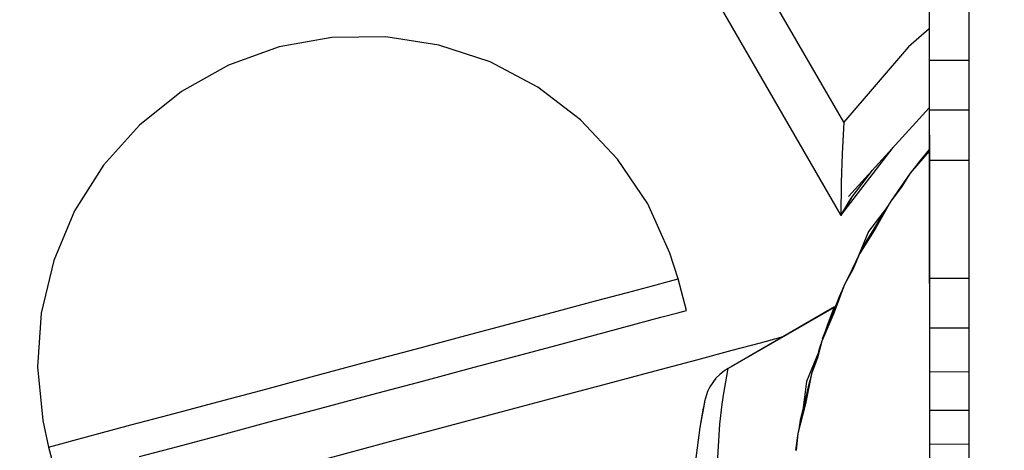
# Model space of a CAD drawing. Units: millimetres. Extents: x -8648 to 6370, y -1033 to 10886.
# Drawn here: x -2553 to -2493, y 5463 to 5490 of the extents above; entities that cross this region are included whole.
import ezdxf

# ---------------------------------------------------------------- set-up
doc = ezdxf.new("R2010")
doc.units = ezdxf.units.MM
doc.styles.get("Standard").update_dxf_attribs({"font": 'arial.ttf'})
doc.dimstyles.new('Kopia ISO-25', dxfattribs={"dimtxt": 300, "dimasz": 120, "dimexe": 1.25, "dimexo": 0.625, "dimgap": 100, "dimtad": 1, "dimlfac": 0.001, "dimrnd": 0.1, "dimtxsty": 'Standard', "dimblk": 'ARCHTICK', "dimcen": 2.5, "dimadec": 0, "dimazin": 0, "dimtfac": 1, "dimtmove": 0, "dimatfit": 3, "dimfxl": 1, "dimarcsym": 0})

# ---------------------------------------------------------------- blocks, each defined once
blk = doc.blocks.new('_ArchTick')
at = {"color": 0, "linetype": 'ByBlock', "const_width": 0.15}
blk.add_lwpolyline([(-0.5, -0.5), (0.5, 0.5)], dxfattribs=at)
blk = doc.blocks.new('*D7')
at = {"color": 0, "lineweight": -2}
for p, q in [((6241.858, 5521.688), (6241.858, -967.567)), ((-7133.142, 4205.881), (-7133.142, -967.567)), ((-7133.142, -966.317), (6241.858, -966.317))]:
    blk.add_line(p, q, dxfattribs=at)
at = {"layer": 'Defpoints', "color": 0}
for p in [(6241.858, 5522.313), (-7133.142, 4206.506), (6241.858, -966.317)]:
    blk.add_point(p, dxfattribs=at)
at = {"color": 0, "lineweight": -2, "xscale": 120, "yscale": 120, "zscale": 120, "rotation": 180}
blk.add_blockref('_ArchTick', (-7133.142, -966.317), dxfattribs=at)
at = {"color": 0, "lineweight": -2, "xscale": 120, "yscale": 120, "zscale": 120}
blk.add_blockref('_ArchTick', (6241.858, -966.317), dxfattribs=at)
at = {"color": 0, "insert": (-445.642, -686.03), "char_height": 300, "attachment_point": 5}
blk.add_mtext('13,4m', dxfattribs=at)
blk = doc.blocks.new('*D8')
at = {"color": 0, "lineweight": -2}
for p, q in [((-2468.54, 8916.168), (-8172.079, 8916.168)), ((-8170.829, 8916.168), (-8170.829, 264.256)), ((456.124, 264.256), (-8172.079, 264.256))]:
    blk.add_line(p, q, dxfattribs=at)
at = {"layer": 'Defpoints', "color": 0}
for p in [(-2467.915, 8916.168), (-8170.829, 264.256), (456.749, 264.256)]:
    blk.add_point(p, dxfattribs=at)
at = {"color": 0, "lineweight": -2, "xscale": 120, "yscale": 120, "zscale": 120}
for p, rotation in [((-8170.829, 8916.168), 90), ((-8170.829, 264.256), 270)]:
    blk.add_blockref('_ArchTick', p, dxfattribs=dict(at, rotation=rotation))
at = {"color": 0, "insert": (-8451.116, 4590.212), "char_height": 300, "attachment_point": 5, "rotation": 90}
blk.add_mtext('8,7m', dxfattribs=at)

msp = doc.modelspace()

# ---------------------------------------------------------------- linework, layer by layer
for p, q in [((-2503.007, 5483.257), (-2809.316, 6013.462)), ((-2811.738, 6011.656), (-2503.176, 5477.552)), ((-2495.423, 5630.216), (-2495.34, 5448.604)), ((-2497.774, 5490.466), (-2497.773, 5487.923)), ((-2497.771, 5490.082), (-2497.769, 5487.052)), ((-2497.773, 5488.969), (-2499.035, 5487.867)), ((-2534.32, 5488.439), (-2537.56, 5487.857)), ((-2531.028, 5488.479), (-2534.32, 5488.439)), ((-2527.773, 5487.974), (-2531.028, 5488.479)), ((-2524.645, 5486.939), (-2527.773, 5487.974)), ((-2537.56, 5487.857), (-2540.66, 5486.747)), ((-2499.035, 5487.867), (-2503.007, 5483.257)), ((-2497.773, 5487.923), (-2497.772, 5485.434)), ((-2540.66, 5486.747), (-2543.534, 5485.141)), ((-2521.728, 5485.402), (-2524.645, 5486.939)), ((-2497.769, 5487.052), (-2495.369, 5487.053)), ((-2497.769, 5487.052), (-2497.768, 5484.004)), ((-2543.534, 5485.141), (-2546.104, 5483.081)), ((-2519.102, 5483.405), (-2521.728, 5485.402)), ((-2497.772, 5485.434), (-2497.771, 5483.018)), ((-2502.716, 5478.716), (-2497.771, 5484.143)), ((-2497.768, 5484.004), (-2495.368, 5484.005)), ((-2497.768, 5484.004), (-2497.766, 5480.933)), ((-2516.839, 5481.002), (-2519.102, 5483.405)), ((-2503.007, 5483.257), (-2503.101, 5481.331)), ((-2546.104, 5483.081), (-2548.301, 5480.625)), ((-2497.771, 5483.018), (-2497.77, 5480.695)), ((-2503.176, 5477.552), (-2499.981, 5481.718)), ((-2503.101, 5481.331), (-2503.155, 5479.575)), ((-2497.77, 5481.589), (-2498.932, 5480.142)), ((-2497.77, 5481.48), (-2498.932, 5480.142)), ((-2497.77, 5481.589), (-2498.435, 5480.797)), ((-2497.77, 5481.589), (-2498.435, 5480.797)), ((-2497.77, 5481.589), (-2498.435, 5480.797)), ((-2515.001, 5478.259), (-2516.839, 5481.002)), ((-2498.435, 5480.797), (-2498.675, 5480.462)), ((-2498.435, 5480.797), (-2498.675, 5480.462)), ((-2498.435, 5480.797), (-2498.675, 5480.462)), ((-2497.766, 5480.933), (-2495.366, 5480.934)), ((-2497.766, 5480.933), (-2497.763, 5473.713)), ((-2548.301, 5480.625), (-2550.064, 5477.839)), ((-2502.544, 5478.609), (-2501.244, 5480.332)), ((-2498.932, 5480.142), (-2499.523, 5479.278)), ((-2498.932, 5480.142), (-2499.49, 5479.255)), ((-2497.77, 5480.695), (-2497.768, 5475.933)), ((-2503.155, 5479.575), (-2503.167, 5478.852)), ((-2499.523, 5479.278), (-2500.133, 5478.427)), ((-2499.523, 5479.278), (-2500.133, 5478.427)), ((-2499.523, 5479.278), (-2500.133, 5478.427)), ((-2499.49, 5479.255), (-2500.133, 5478.427)), ((-2499.49, 5479.255), (-2500.133, 5478.427)), ((-2499.49, 5479.255), (-2500.133, 5478.427)), ((-2503.176, 5477.552), (-2502.544, 5478.609)), ((-2502.544, 5478.609), (-2503.176, 5477.552)), ((-2503.167, 5478.852), (-2503.174, 5478.221)), ((-2500.133, 5478.427), (-2501.643, 5475.934)), ((-2500.133, 5478.427), (-2501.643, 5475.934)), ((-2500.133, 5478.427), (-2501.643, 5475.934)), ((-2500.133, 5478.427), (-2501.039, 5476.793)), ((-2500.133, 5478.427), (-2501.039, 5476.793)), ((-2500.133, 5478.427), (-2501.039, 5476.793)), ((-2550.064, 5477.839), (-2551.345, 5474.799)), ((-2513.637, 5475.251), (-2515.001, 5478.259)), ((-2503.175, 5477.957), (-2503.176, 5477.744)), ((-2503.176, 5477.744), (-2503.176, 5477.602)), ((-2503.174, 5478.221), (-2503.175, 5477.957)), ((-2500.578, 5477.736), (-2502.035, 5475.211)), ((-2500.407, 5477.986), (-2501.487, 5476.578)), ((-2500.407, 5477.986), (-2501.487, 5476.578)), ((-2500.407, 5477.986), (-2501.487, 5476.578)), ((-2500.407, 5477.986), (-2501.487, 5476.578)), ((-2500.346, 5478.075), (-2500.578, 5477.736)), ((-2503.176, 5477.602), (-2503.176, 5477.552)), ((-2501.487, 5476.578), (-2502.165, 5474.938)), ((-2501.487, 5476.578), (-2502.165, 5474.938)), ((-2501.487, 5476.578), (-2502.165, 5474.938)), ((-2501.487, 5476.578), (-2502.165, 5474.938)), ((-2501.039, 5476.793), (-2502.035, 5475.211)), ((-2501.643, 5475.934), (-2501.829, 5475.567)), ((-2501.643, 5475.934), (-2501.829, 5475.567)), ((-2501.643, 5475.934), (-2501.829, 5475.567)), ((-2497.768, 5475.933), (-2497.765, 5470.834)), ((-2551.345, 5474.799), (-2552.11, 5471.588)), ((-2513.145, 5473.673), (-2513.637, 5475.251)), ((-2502.035, 5475.211), (-2502.487, 5474.267)), ((-2502.035, 5475.211), (-2502.451, 5474.25)), ((-2502.487, 5474.267), (-2502.959, 5473.333)), ((-2502.487, 5474.267), (-2502.959, 5473.333)), ((-2502.487, 5474.267), (-2502.959, 5473.333)), ((-2502.451, 5474.25), (-2502.959, 5473.333)), ((-2502.451, 5474.25), (-2502.959, 5473.333)), ((-2502.451, 5474.25), (-2502.959, 5473.333)), ((-2514.707, 5473.256), (-2513.671, 5473.533)), ((-2513.671, 5473.533), (-2513.145, 5473.673)), ((-2512.63, 5471.741), (-2513.145, 5473.673)), ((-2497.763, 5473.713), (-2495.363, 5473.714)), ((-2497.763, 5473.713), (-2497.762, 5470.682)), ((-2516.226, 5472.851), (-2514.707, 5473.256)), ((-2502.959, 5473.333), (-2504.072, 5470.639)), ((-2502.959, 5473.333), (-2504.072, 5470.639)), ((-2502.959, 5473.333), (-2504.072, 5470.639)), ((-2502.959, 5473.333), (-2503.606, 5471.58)), ((-2502.959, 5473.333), (-2503.606, 5471.58)), ((-2502.959, 5473.333), (-2503.606, 5471.58)), ((-2503.116, 5472.953), (-2503.294, 5472.582)), ((-2520.534, 5471.701), (-2518.186, 5472.328)), ((-2518.186, 5472.328), (-2516.226, 5472.851)), ((-2503.294, 5472.582), (-2504.348, 5469.865)), ((-2523.206, 5470.988), (-2520.534, 5471.701)), ((-2513.155, 5471.6), (-2512.63, 5471.741)), ((-2503.585, 5471.917), (-2510.08, 5468.197)), ((-2503.568, 5471.958), (-2509.897, 5468.302)), ((-2503.779, 5471.421), (-2503.585, 5471.917)), ((-2503.779, 5471.42), (-2503.585, 5471.917)), ((-2503.609, 5471.855), (-2503.568, 5471.958)), ((-2503.585, 5471.917), (-2503.585, 5471.917)), ((-2552.11, 5471.588), (-2552.337, 5468.294)), ((-2515.71, 5470.918), (-2514.191, 5471.324)), ((-2514.191, 5471.324), (-2513.155, 5471.6)), ((-2503.606, 5471.58), (-2504.348, 5469.865)), ((-2504.014, 5470.781), (-2503.86, 5471.214)), ((-2504.013, 5470.783), (-2503.751, 5471.498)), ((-2504.013, 5470.781), (-2503.86, 5471.214)), ((-2503.881, 5471.142), (-2503.707, 5471.605)), ((-2503.86, 5471.214), (-2503.819, 5471.318)), ((-2503.86, 5471.214), (-2503.819, 5471.318)), ((-2503.751, 5471.498), (-2503.689, 5471.652)), ((-2526.128, 5470.208), (-2523.206, 5470.988)), ((-2517.67, 5470.395), (-2515.71, 5470.918)), ((-2504.274, 5470.069), (-2504.126, 5470.473)), ((-2504.072, 5470.639), (-2504.199, 5470.248)), ((-2504.072, 5470.639), (-2504.199, 5470.248)), ((-2504.072, 5470.639), (-2504.199, 5470.248)), ((-2497.765, 5470.834), (-2497.763, 5465.556)), ((-2497.762, 5470.682), (-2495.362, 5470.683)), ((-2497.762, 5470.682), (-2497.76, 5468)), ((-2529.222, 5469.382), (-2526.128, 5470.208)), ((-2520.018, 5469.768), (-2517.67, 5470.395)), ((-2506.866, 5470.089), (-2508.128, 5469.753)), ((-2506.749, 5470.121), (-2506.866, 5470.089)), ((-2504.348, 5469.865), (-2504.651, 5468.863)), ((-2504.348, 5469.865), (-2504.613, 5468.851)), ((-2504.294, 5470.005), (-2504.274, 5470.069)), ((-2504.233, 5470.162), (-2504.166, 5470.35)), ((-2504.233, 5470.163), (-2504.167, 5470.349)), ((-2504.23, 5470.169), (-2504.228, 5470.175)), ((-2504.175, 5470.323), (-2504.176, 5470.323)), ((-2532.403, 5468.533), (-2529.222, 5469.382)), ((-2522.69, 5469.055), (-2520.018, 5469.768)), ((-2509.857, 5469.291), (-2512.019, 5468.714)), ((-2508.128, 5469.753), (-2509.857, 5469.291)), ((-2504.532, 5469.257), (-2504.43, 5469.606)), ((-2504.531, 5469.259), (-2504.43, 5469.606)), ((-2504.43, 5469.606), (-2504.405, 5469.675)), ((-2504.43, 5469.606), (-2504.406, 5469.674)), ((-2525.613, 5468.275), (-2522.69, 5469.055)), ((-2512.019, 5468.714), (-2514.569, 5468.034)), ((-2504.572, 5469.123), (-2505.286, 5467.4)), ((-2504.572, 5469.123), (-2505.286, 5467.4)), ((-2504.572, 5469.123), (-2505.286, 5467.4)), ((-2504.572, 5469.123), (-2505.286, 5467.4)), ((-2504.651, 5468.863), (-2504.975, 5467.868)), ((-2504.651, 5468.863), (-2504.975, 5467.868)), ((-2504.651, 5468.863), (-2504.975, 5467.868)), ((-2504.613, 5468.851), (-2504.975, 5467.868)), ((-2504.613, 5468.851), (-2504.975, 5467.868)), ((-2504.613, 5468.851), (-2504.975, 5467.868)), ((-2552.337, 5468.294), (-2552.021, 5465.006)), ((-2535.583, 5467.684), (-2532.403, 5468.533)), ((-2528.707, 5467.45), (-2525.613, 5468.275)), ((-2510.08, 5468.197), (-2510.348, 5468.022)), ((-2510.116, 5467.984), (-2510.08, 5468.197)), ((-2538.677, 5466.858), (-2535.583, 5467.684)), ((-2531.887, 5466.601), (-2528.707, 5467.45)), ((-2514.569, 5468.034), (-2517.455, 5467.263)), ((-2510.821, 5467.593), (-2511.02, 5467.343)), ((-2510.596, 5467.82), (-2510.821, 5467.593)), ((-2510.348, 5468.022), (-2510.596, 5467.82)), ((-2510.34, 5466.695), (-2510.159, 5467.735)), ((-2510.159, 5467.729), (-2510.144, 5467.818)), ((-2510.145, 5467.818), (-2510.144, 5467.822)), ((-2510.144, 5467.822), (-2510.115, 5467.989)), ((-2510.144, 5467.818), (-2510.144, 5467.818)), ((-2504.975, 5467.868), (-2505.664, 5465.036)), ((-2504.975, 5467.868), (-2505.664, 5465.036)), ((-2504.975, 5467.868), (-2505.664, 5465.036)), ((-2504.975, 5467.868), (-2505.347, 5466.036)), ((-2504.975, 5467.868), (-2505.347, 5466.036)), ((-2504.975, 5467.868), (-2505.347, 5466.036)), ((-2505.072, 5467.468), (-2505.191, 5467.075)), ((-2497.76, 5468), (-2495.36, 5468.001)), ((-2497.76, 5468), (-2497.759, 5465.641)), ((-2541.6, 5466.078), (-2538.677, 5466.858)), ((-2517.455, 5467.263), (-2520.619, 5466.419)), ((-2511.192, 5467.073), (-2511.334, 5466.787)), ((-2511.02, 5467.343), (-2511.192, 5467.073)), ((-2505.191, 5467.075), (-2505.818, 5464.228)), ((-2505.286, 5467.4), (-2505.517, 5465.64)), ((-2505.286, 5467.4), (-2505.517, 5465.64)), ((-2505.286, 5467.4), (-2505.517, 5465.64)), ((-2505.286, 5467.4), (-2505.517, 5465.64)), ((-2535.068, 5465.752), (-2531.887, 5466.601)), ((-2520.619, 5466.419), (-2523.996, 5465.518)), ((-2511.334, 5466.787), (-2511.523, 5466.177)), ((-2510.438, 5466.005), (-2510.34, 5466.695)), ((-2544.272, 5465.365), (-2541.6, 5466.078)), ((-2538.161, 5464.926), (-2535.068, 5465.752)), ((-2511.594, 5465.779), (-2511.812, 5464.583)), ((-2511.598, 5465.773), (-2511.812, 5464.583)), ((-2511.568, 5465.929), (-2511.598, 5465.773)), ((-2511.584, 5465.836), (-2511.594, 5465.779)), ((-2511.53, 5466.137), (-2511.592, 5465.791)), ((-2511.523, 5466.177), (-2511.568, 5465.929)), ((-2511.523, 5466.177), (-2511.53, 5466.137)), ((-2510.576, 5464.792), (-2510.438, 5466.005)), ((-2505.347, 5466.036), (-2505.818, 5464.228)), ((-2497.759, 5465.641), (-2495.359, 5465.642)), ((-2497.759, 5465.641), (-2497.758, 5463.576)), ((-2546.62, 5464.739), (-2544.272, 5465.365)), ((-2523.996, 5465.518), (-2527.517, 5464.578)), ((-2497.763, 5465.556), (-2497.761, 5460.258)), ((-2552.021, 5465.006), (-2551.66, 5463.393)), ((-2548.58, 5464.215), (-2546.62, 5464.739)), ((-2541.084, 5464.146), (-2538.161, 5464.926)), ((-2527.517, 5464.578), (-2531.112, 5463.618)), ((-2511.812, 5464.583), (-2512.081, 5462.568)), ((-2510.749, 5462.076), (-2510.576, 5464.792)), ((-2505.664, 5465.036), (-2505.73, 5464.63)), ((-2505.664, 5465.036), (-2505.73, 5464.63)), ((-2505.664, 5465.036), (-2505.73, 5464.63)), ((-2550.099, 5463.81), (-2548.58, 5464.215)), ((-2543.756, 5463.433), (-2541.084, 5464.146)), ((-2505.818, 5464.228), (-2505.965, 5463.192)), ((-2505.818, 5464.228), (-2505.925, 5463.186)), ((-2551.66, 5463.393), (-2551.135, 5463.533)), ((-2551.66, 5463.393), (-2551.145, 5461.461)), ((-2551.135, 5463.533), (-2550.099, 5463.81)), ((-2546.104, 5462.806), (-2543.756, 5463.433)), ((-2531.112, 5463.618), (-2534.706, 5462.659)), ((-2497.758, 5463.576), (-2495.358, 5463.577)), ((-2497.758, 5463.576), (-2497.758, 5461.778))]:
    msp.add_line(p, q)

# ---------------------------------------------------------------- dimensions: what is measured, and where the dimension line sits
dim = msp.add_linear_dim(base=(-8170.829, 264.256), p1=(-2467.915, 8916.168, 0), p2=(456.749, 264.256, -487.369), angle=90, dimstyle='Kopia ISO-25', override={"dimpost": 'm'})
dim.commit()
dim.dimension.update_dxf_attribs({"geometry": '*D8', "text_midpoint": (-8451.116, 4590.212)})
dim = msp.add_linear_dim(base=(6241.8575, -966.3169), p1=(-7133.1422, 4206.5061, -0.0001), p2=(6241.8575, 5522.3125, 0), dimstyle='Kopia ISO-25', override={"dimpost": 'm'})
dim.commit()
dim.dimension.update_dxf_attribs({"geometry": '*D7', "text_midpoint": (-445.6423, -686.0304)})

doc.saveas('drawing.dxf')
